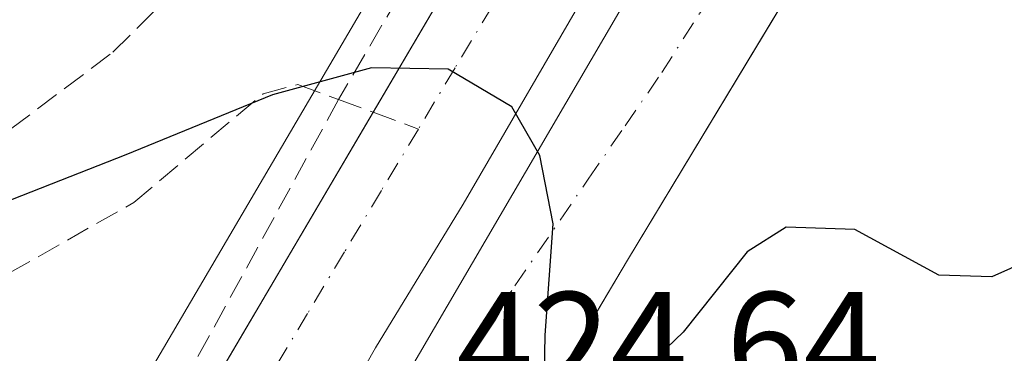
# Model space of a CAD drawing. Units: metres. Extents: x 610711 to 614156, y 4738574 to 4740945.
# Drawn here: x 611212 to 611279, y 4739479 to 4739501 of the extents above; entities that cross this region are included whole.
import ezdxf

# ---------------------------------------------------------------- set-up
doc = ezdxf.new("R2010")
doc.units = ezdxf.units.M
doc.header["$MEASUREMENT"] = 0
doc.linetypes.add('DGN Style 3', pattern=[2.307223458686699, 1.648016756204785, -0.6592067024819142])
doc.linetypes.add('DGN Style 4', pattern=[2.6384748266838614, 1.318413404963828, -0.6592067024819142, 0.001648016756204785, -0.6592067024819142])
for name, color, linetype, lineweight in [('Curva de nivel maestra', 30, 'Continuous', 30), ('Elemento construido', 1, 'Continuous', 0), ('Instalación educativa CxS', 9, 'Continuous', 0), ('Núcleo urbano CxS', 7, 'Continuous', 0), ('Parque-jardín CxS', 135, 'Continuous', 0), ('Rótulo de punto de cota en terreno', 7, 'Continuous', 0), ('Senda pavimentada', 7, 'DGN Style 3', 0), ('Senda pavimentada conexión', 30, 'DGN Style 3', 0), ('Vegetación y arbolados urbanos CxS', 151, 'Continuous', 0), ('Vía urbana Cxs', 4, 'Continuous', 0), ('Vía urbana eje', 4, 'DGN Style 4', 0)]:
    doc.layers.add(name, color=color, linetype=linetype, lineweight=lineweight)
doc.styles.add('Style-Arial', font='txt')

# ---------------------------------------------------------------- blocks, each defined once
blk = doc.blocks.new('*U25')
at = {"layer": 'Núcleo urbano CxS', "color": 7, "linetype": 'Continuous', "lineweight": 0}
blk.add_polyline3d([(611320.6801000005, 4739437.6801, 423.0265999999974), (611313.8809000002, 4739437.5022, 422.9566999999952), (611302.6354, 4739438.717300001, 422.4728999999934), (611288.7448000005, 4739441.627699999, 422.1910999999964), (611272.2083000002, 4739446.654800001, 422.124100000001), (611255.0103000002, 4739452.211100001, 421.527900000001), (611241.5061999997, 4739456.740900001, 421.2283000000025), (611234.1081999998, 4739459.2225, 421.8168000000006), (611222.4665000001, 4739463.3236, 422.5188999999955), (611216.4545999998, 4739466.101500001, 421.3923000000068), (611214.8676000005, 4739466.761299999, 421.2483999999968), (611214.4239999996, 4739466.8224, 421.209600000002), (611256.2855000002, 4739538.009299999, 427.9045999999944)], dxfattribs=at)
blk = doc.blocks.new('*U55')
at = {"layer": 'Vía urbana Cxs', "color": 4, "linetype": 'Continuous', "lineweight": 0}
for points in [[(611278.4071000004, 4739526.2303, 427.3125), (611253.4301000005, 4739484.9301, 427.6637000000047), (611242.6224999996, 4739466.749, 428.547900000005), (611236.1350999996, 4739468.645300001, 424.9060000000027), (611233.7386999996, 4739469.345799999, 424.8220000000001), (611254.5701000001, 4739504.9166, 425.9738000000071)], [(611251.1305000001, 4739504.255100001, 425.9079000000056), (611242.1346000005, 4739488.777000001, 425.4910999999993), (611236.1153999995, 4739478.921200001, 425.2351000000053), (611231.0976999998, 4739470.117799999, 424.7179000000033), (611225.6775000002, 4739471.702099999, 425.0666999999958), (611222.6727999998, 4739472.5803, 425.6959999999963), (611227.2559000002, 4739480.3551, 425.803700000004), (611228.9722999996, 4739483.266899999, 425.9370000000054), (611235.9354999998, 4739495.079500001, 426.1867999999959), (611247.4600999998, 4739514.630100001, 426.6532000000007)]]:
    blk.add_polyline3d(points, dxfattribs=at)

msp = doc.modelspace()

# ---------------------------------------------------------------- linework, layer by layer
at = {"layer": 'Curva de nivel maestra', "color": 30, "linetype": 'Continuous', "lineweight": 30, "elevation": 425, "flags": 128}
msp.add_lwpolyline([(611282.2999999998, 4739485.520099999), (611278.4600000001, 4739483.800100001), (611274.8300000001, 4739483.9101), (611269.04, 4739487.030099999), (611264.3300000001, 4739487.190099999), (611261.6500000004, 4739485.5001), (611257.2599999999, 4739479.9901), (611251.1200000001, 4739474.110099999), (611249.0800000001, 4739473.6501), (611247.6799999997, 4739474.7301), (611247.7599999999, 4739479.800100001), (611248.3099999996, 4739487.420100001), (611247.3899999997, 4739492.110099999), (611245.4800000006, 4739495.460100001), (611241.1100000005, 4739498.050100001), (611235.8300000001, 4739498.130100001), (611229.0300000003, 4739496.290100001), (611218.9400000004, 4739492.170100001), (611207.9100000003, 4739487.840100001)], dxfattribs=at)
at = {"layer": 'Elemento construido', "color": 1, "linetype": 'Continuous', "lineweight": 0}
for points in [[(611279.0601000005, 4739527.3101, 427.3733999999968), (611253.4301000005, 4739484.9301, 427.6637000000047), (611236.5301000001, 4739456.5001, 429.680600000007), (611210.0000999998, 4739411.9901, 426.8356000000058)], [(611183.1901000004, 4739404.840100001, 424.6803999999975), (611222.2600999996, 4739471.880100001, 425.5467999999965), (611247.4600999998, 4739514.630100001, 426.6532000000007)]]:
    msp.add_polyline3d(points, dxfattribs=at)
at = {"layer": 'Instalación educativa CxS', "color": 9, "linetype": 'Continuous', "lineweight": 0}
for points in [[(611320.6801000005, 4739437.6801, 439.9900000000052), (611313.8809000002, 4739437.5022, 441.732600000003), (611302.6354, 4739438.717300001, 440.2468999999983), (611299.3656000001, 4739439.4024, 438.2706999999937), (611288.7448000005, 4739441.627699999, 441.0304000000033), (611272.2083000002, 4739446.654800001, 436.7918000000063), (611267.9078000003, 4739448.044199999, 438.6555999999982), (611255.0103000002, 4739452.211100001, 438.061400000006), (611241.5061999997, 4739456.740900001, 431.8812999999937), (611237.4767000005, 4739458.092599999, 430.349000000002), (611242.6224999996, 4739466.749, 428.547900000005), (611248.7255999995, 4739477.016000001, 428.4210000000021), (611249.9616, 4739479.0952, 428.3772000000026), (611253.4301000005, 4739484.9301, 427.6637000000047), (611263.1681000004, 4739501.032199999, 427.6839000000036), (611279.0601000005, 4739527.3101, 427.3733999999968)], [(611242.6224999996, 4739466.749, 428.547900000005), (611248.7255999995, 4739477.016000001, 428.4210000000021), (611249.9616, 4739479.0952, 428.3772000000026), (611253.4301000005, 4739484.9301, 427.6637000000047), (611263.1681000004, 4739501.032199999, 427.6839000000036), (611278.4071000004, 4739526.2303, 427.3125)]]:
    msp.add_polyline3d(points, dxfattribs=at)
at = {"layer": 'Núcleo urbano CxS', "color": 7, "linetype": 'Continuous', "lineweight": 0, "extrusion": (-0.04096010409539046, -0.06965404570206621, 0.9967299452659328), "elevation": -354738.6128609668, "flags": 128}
msp.add_lwpolyline([(-1875575.35064182, 4381008.170715423), (-1875575.35064182, 4380925.316729769)], dxfattribs=at)
at = {"layer": 'Parque-jardín CxS', "color": 135, "linetype": 'Continuous', "lineweight": 0, "extrusion": (0.86145980093426, -0.5078251861548291, 0.0007692081111497115), "elevation": -1880279.455874255, "flags": 128}
msp.add_lwpolyline([(4393286.790157396, 1872.513562657326), (4393273.077984958, 1872.26376256285), (4393269.69795416, 1872.130462543998), (4393260.672860219, 1872.022762512128)], dxfattribs=at)
at = {"layer": 'Parque-jardín CxS', "color": 135, "linetype": 'Continuous', "lineweight": 0}
for points in [[(611288.3453000003, 4739573.6679, 429.9450999999972), (611275.9401000004, 4739557.4801, 429.4410000000062), (611266.5100999996, 4739544.530099999, 428.2151000000013), (611260.3887999998, 4739535.356100001, 427.3274999999995), (611258.8501000004, 4739533.050100001, 427.1561999999976), (611249.4101, 4739518.550100001, 426.6040999999968), (611247.4600999998, 4739514.630100001, 426.6532000000007), (611235.9354999998, 4739495.079500001, 426.1867999999959)], [(611247.4600999998, 4739514.630100001, 426.6532000000007), (611222.6727999998, 4739472.5803, 425.6959999999963), (611222.2600999996, 4739471.880100001, 425.5467999999965), (611218.3764000004, 4739465.213500001, 425.0748000000021), (611215.7800000003, 4739460.7598, 425.9468999999954), (611214.2200999996, 4739458.0843, 425.7614000000031), (611183.1901000004, 4739404.840100001, 424.6803999999975)]]:
    msp.add_polyline3d(points, dxfattribs=at)
at = {"layer": 'Senda pavimentada', "color": 7, "linetype": 'DGN Style 3', "lineweight": 0, "extrusion": (-0.7600696043069887, 0.4030996129218767, 0.5097106028628899), "elevation": 1446126.203075666, "flags": 128}
msp.add_lwpolyline([(-4473473.681615375, -856259.7571794504), (-4473451.33083864, -856260.3531025419), (-4473447.535516447, -856260.8931178885)], dxfattribs=at)
at = {"layer": 'Senda pavimentada', "color": 7, "linetype": 'DGN Style 3', "lineweight": 0, "extrusion": (0.03113022570396008, -0.01148715843530843, 0.9994493254981479), "elevation": -34989.46614129885, "flags": 128}
msp.add_lwpolyline([(4658033.597996596, 1066736.74554058), (4658033.597996595, 1066734.220075696)], dxfattribs=at)
at = {"layer": 'Senda pavimentada', "color": 7, "linetype": 'DGN Style 3', "lineweight": 0}
for points in [[(611288.3453000003, 4739573.6679, 429.9450999999972), (611285.5334999999, 4739576.9977, 430.165599999993), (611271.5635000002, 4739556.836300001, 428.7648000000045), (611256.0059000002, 4739534.452500001, 427.6027999999933), (611245.8459000001, 4739516.9901, 426.9239999999991), (611233.5674999999, 4739495.953299999, 426.2706000000035)], [(611144.7320999998, 4739523.141600001, 428.6347999999998), (611146.6268999996, 4739517.1489, 428.6120999999985), (611141.5469000004, 4739514.608700001, 428.6408999999985), (611142.8169, 4739510.163699999, 428.679099999994), (611147.5795, 4739500.162500001, 427.459799999997), (611156.9457, 4739488.7325, 424.1196999999956), (611165.6771, 4739484.287500001, 424.7265000000043), (611176.4720999999, 4739483.4937, 425.3389000000025), (611188.3783, 4739484.287500001, 425.9309000000067), (611197.9033000004, 4739487.621300001, 426.5258999999933), (611209.1747000003, 4739492.542500001, 427.1128999999929), (611218.0647, 4739499.210100001, 427.8157999999967), (611228.5421000002, 4739509.528700001, 428.6153000000049), (611236.1621000003, 4739523.022500001, 429.4505000000063), (611240.9247000003, 4739536.833900001, 429.8150000000023), (611244.2585000005, 4739551.756300001, 430.129700000005), (611243.6234999998, 4739557.788899999, 430.1166999999987), (611238.2589999996, 4739567.627499999, 430.1778999999952)], [(611130.4345000006, 4739482.541300001, 424.0016999999935), (611145.0395000001, 4739480.953700001, 423.4625999999989), (611159.9621000001, 4739477.1437, 423.3361000000005), (611176.6306999996, 4739476.032500001, 423.7084999999934), (611193.9345000006, 4739477.778700001, 424.0313000000024), (611204.8882999998, 4739480.636299999, 424.3767999999982), (611219.4933000002, 4739488.8913, 425.7636999999959), (611228.3833, 4739496.352499999, 426.4573999999994), (611230.7647000002, 4739496.987500001, 426.3620999999985), (611233.5674999999, 4739495.953299999, 426.2706000000035)]]:
    msp.add_polyline3d(points, dxfattribs=at)
at = {"layer": 'Senda pavimentada conexión', "color": 30, "linetype": 'DGN Style 3', "lineweight": 0, "extrusion": (0.08253240783254367, -0.03045744226917254, 0.9961228568142501), "elevation": -93481.58984555375, "flags": 128}
msp.add_lwpolyline([(4658002.807622285, 1063341.053298202), (4658002.807622285, 1063337.720458608)], dxfattribs=at)
at = {"layer": 'Vegetación y arbolados urbanos CxS', "color": 151, "linetype": 'Continuous', "lineweight": 0, "extrusion": (-0.04096010409539046, -0.06965404570206621, 0.9967299452659328), "elevation": -354738.6128609668, "flags": 128}
msp.add_lwpolyline([(-1875575.35064182, 4381008.170715423), (-1875575.35064182, 4380925.316729769)], dxfattribs=at)
at = {"layer": 'Vegetación y arbolados urbanos CxS', "color": 151, "linetype": 'Continuous', "lineweight": 0}
msp.add_polyline3d([(611186.9584999997, 4739501.602499999, 428.825800000006), (611217.6501000002, 4739510.0691, 429.0675999999949), (611230.3503000002, 4739521.181700001, 429.4667999999947), (611240.4042999997, 4739537.056700001, 429.7994000000036), (611242.3205000004, 4739548.827099999, 429.9471000000049), (611244.1085000001, 4739559.810900001, 430.0495999999985), (611280.6211000001, 4739582.565099999, 430.3898000000045), (611275.3295, 4739570.394300001, 429.8714000000036), (611256.2855000002, 4739538.009299999, 427.9045999999944), (611214.4239999996, 4739466.8224, 421.209600000002), (611213.7823000001, 4739466.910700001, 421.1576999999961), (611205.4630000005, 4739467.844699999, 420.8482999999979)], dxfattribs=at)
at = {"layer": 'Vía urbana Cxs', "color": 4, "linetype": 'Continuous', "lineweight": 0, "extrusion": (-0.8348998109003376, 0.5067466835773929, 0.2148257536746801), "elevation": 1891474.770167206, "flags": 128}
msp.add_lwpolyline([(-4368793.740975087, -415613.767724599), (-4368745.475551837, -415613.4081288998), (-4368724.325639576, -415612.5027914358)], dxfattribs=at)
at = {"layer": 'Vía urbana Cxs', "color": 4, "linetype": 'Continuous', "lineweight": 0}
for points in [[(611233.7386999996, 4739469.345799999, 424.8220000000001), (611254.5701000001, 4739504.9166, 425.9738000000071), (611265.4179999996, 4739523.702099999, 426.7792999999947), (611275.4721999997, 4739538.849500001, 427.7551999999997), (611281.9545, 4739547.911499999, 428.4648000000016), (611299.7478, 4739570.2027, 430.1272999999928), (611305.0395000001, 4739575.4943, 430.6591000000044), (611307.4868999999, 4739578.5371, 430.8230999999942), (611304.2456999999, 4739579.463099999, 430.8022000000056), (611301.7322000006, 4739580.3891, 430.6944999999978), (611300.4091999996, 4739576.5527, 430.5739000000031), (611298.2264, 4739571.922499999, 430.1683000000049), (611289.892, 4739561.603700001, 429.430600000007), (611279.8378, 4739548.8375, 428.4146000000038), (611272.8925000001, 4739539.7094, 427.7197000000015), (611262.2429999998, 4739523.4375, 426.7182999999932), (611251.1305000001, 4739504.255100001, 425.9079000000056), (611242.1346000005, 4739488.777000001, 425.4910999999993), (611236.1153999995, 4739478.921200001, 425.2351000000053), (611231.0976999998, 4739470.117799999, 424.7179000000033)], [(611222.6727999998, 4739472.5803, 425.6959999999963), (611227.2559000002, 4739480.3551, 425.803700000004), (611228.9722999996, 4739483.266899999, 425.9370000000054), (611235.9354999998, 4739495.079500001, 426.1867999999959), (611247.4600999998, 4739514.630100001, 426.6532000000007)]]:
    msp.add_polyline3d(points, dxfattribs=at)
at = {"layer": 'Vía urbana eje', "color": 4, "linetype": 'DGN Style 4', "lineweight": 0}
for points in [[(611236.1350999996, 4739468.645300001, 424.9060000000027), (611238.1201, 4739472.220100001, 425.2626000000019), (611240.6401000004, 4739475.880100001, 425.5002999999998), (611243.1601, 4739479.520099999, 425.5314000000071), (611245.6901000004, 4739483.1801, 425.6728000000003), (611250.7301000003, 4739490.5001, 425.6959000000061), (611253.2600999996, 4739494.1501, 425.835500000001), (611255.7801000001, 4739497.8101, 426.006899999993), (611258.3901000004, 4739501.880100001, 426.2258000000002), (611261.0100999996, 4739505.960100001, 426.4465999999957), (611263.6401000004, 4739510.020099999, 426.6374000000069), (611266.2600999996, 4739514.100099999, 427.258799999996), (611268.8701, 4739518.1801, 427.1070000000037), (611271.5000999998, 4739522.2601, 426.8557000000001), (611274.1201, 4739526.340100001, 427.1134000000021), (611294.3201000001, 4739559.090100001, 429.4211000000069), (611297.1401000004, 4739562.0601, 429.6466999999975), (611299.9801000003, 4739565.040100001, 429.8497000000062), (611302.8201000001, 4739568.0101, 430.0574000000051), (611305.6601, 4739570.9901, 430.2554999999993), (611309.4200999998, 4739573.9301, 430.4934999999969), (611313.2100999998, 4739576.860099999, 430.6303000000044), (611316.0301000001, 4739582.2301, 430.8576999999932)], [(611290.4250999996, 4739571.2051, 429.8506000000052), (611283.8501000004, 4739562.890100001, 429.3411000000052), (611277.9600999998, 4739555.670100001, 429.255799999999), (611261.8701, 4739531.840100001, 427.024900000004), (611259.3300999999, 4739527.640100001, 426.9784000000073), (611256.8000999996, 4739523.420100001, 426.8812000000034), (611254.2600999996, 4739519.210100001, 426.5176000000066), (611251.7301000003, 4739514.9901, 426.2562999999937), (611246.6601, 4739506.5701, 425.9887000000017), (611244.1201, 4739502.340100001, 426.123900000006), (611241.5800999999, 4739498.140100001, 425.8690999999963), (611239.0500999996, 4739493.9301, 425.8935999999958)], [(611239.0500999996, 4739493.9301, 425.8935999999958), (611236.5100999996, 4739489.710100001, 426.0313000000024), (611233.9801000003, 4739485.5001, 426.1830000000046), (611231.4401000004, 4739481.290100001, 425.4192000000039), (611228.9101, 4739477.0701, 425.3928000000015), (611226.3701, 4739472.850099999, 425.1793999999937), (611225.6775000002, 4739471.702099999, 425.0666999999958)]]:
    msp.add_polyline3d(points, dxfattribs=at)

# ---------------------------------------------------------------- block references
at = {"layer": 'Núcleo urbano CxS', "color": 7, "linetype": 'Continuous', "lineweight": 0}
msp.add_blockref('*U25', (0, 0), dxfattribs=at)
at = {"layer": 'Vía urbana Cxs', "color": 4, "linetype": 'Continuous', "lineweight": 0}
msp.add_blockref('*U55', (0, 0), dxfattribs=at)

# ---------------------------------------------------------------- texts
at = {"layer": 'Rótulo de punto de cota en terreno', "color": 7, "linetype": 'Continuous', "lineweight": 0, "style": 'Style-Arial'}
msp.add_text('424,64', height=7.000000000000002, dxfattribs=at).set_placement((611241.6478000004, 4739475.7478))

doc.saveas('drawing.dxf')
